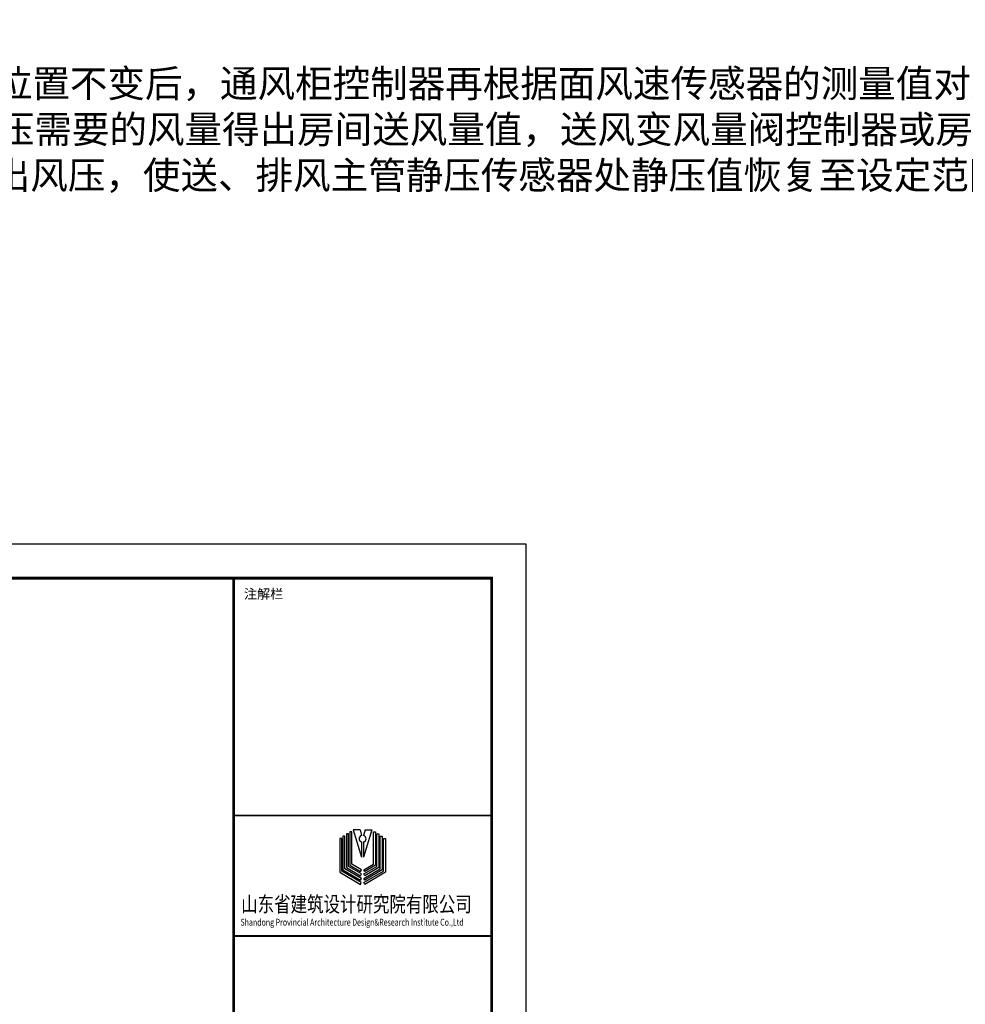
# Model space of a CAD drawing. Units: inches. Extents: x 913718 to 1439083, y -446340 to 80226.
# Drawn here: x 1257007 to 1284500, y -417725 to -389110 of the extents above; entities that cross this region are included whole.
import ezdxf

# ---------------------------------------------------------------- set-up
doc = ezdxf.new("R2010")
doc.units = ezdxf.units.IN
doc.header["$LTSCALE"] = 1000
doc.header["$MEASUREMENT"] = 0
for name, color, linetype in [('biaozhi', 4, 'Continuous'), ('Sdjz_协同图框', 7, 'Continuous'), ('TK-SDAD', 7, 'Continuous'), ('暖通文字1', 7, 'Continuous')]:
    doc.layers.add(name, color=color, linetype=linetype)
doc.styles.get("Standard").update_dxf_attribs({"font": 'GBENOR', "bigfont": 'GBCBIG'})
doc.styles.add('SUNTXT', font='txt')
doc.styles.add('黑体', font='simhei.ttf', dxfattribs={"width": 0.7, "height": 10})

# ---------------------------------------------------------------- blocks, each defined once
blk = doc.blocks.new('TT')
for p, q in [((-1.97, 15.25), (0.34, 7.62)), ((-0.09, 15.25), (-1.97, 15.25)), ((-0.09, 15.25), (0.34, 13.65)), ((3.23, 15.25), (0.92, 7.62)), ((1.35, 15.25), (0.92, 13.65)), ((1.35, 15.25), (3.23, 15.25)), ((0.34, 11.85), (0.34, 7.62)), ((0.92, 11.85), (0.92, 7.62))]:
    blk.add_line(p, q)
for points in [[(0.01, 2.43), (0.3, 2.93), (-3.33, 5.04), (-3.33, 14.11), (-3.9, 14.11), (-3.9, 4.72)], [(0.01, 3.62), (0.29, 4.09), (-2.38, 5.67), (-2.38, 14.67), (-2.94, 14.67), (-2.94, 5.33)], [(1.25, 2.43), (0.96, 2.93), (4.59, 5.04), (4.59, 14.11), (5.16, 14.11), (5.16, 4.72)], [(1.25, 3.62), (0.97, 4.09), (3.63, 5.67), (3.63, 14.67), (4.2, 14.67), (4.2, 5.33)], [(0, 0), (0.27, 0.5), (-5.19, 3.69), (-5.19, 12.85), (-5.77, 12.85), (-5.77, 3.38)], [(0, 1.22), (0.3, 1.69), (-4.3, 4.37), (-4.3, 13.46), (-4.86, 13.46), (-4.86, 4.04)], [(1.26, 1.22), (0.96, 1.69), (5.56, 4.37), (5.56, 13.46), (6.12, 13.46), (6.12, 4.04)], [(1.26, 0), (0.99, 0.5), (6.45, 3.69), (6.45, 12.85), (7.02, 12.85), (7.02, 3.38)]]:
    blk.add_lwpolyline(points, close=True)
for centre, start, end in [((0.59, 12.75), 105.367, 254.633), ((0.67, 12.75), 285.367, 74.633)]:
    blk.add_arc(centre, 0.936, start, end)
blk = doc.blocks.new('GeYuanFrame_41328570_暖通空调_E图框', base_point=(10.61, 4.25))
at = {"layer": 'TK-SDAD'}
blk.add_lwpolyline([(10.61, 424.25), (604.61, 424.25), (604.61, 4.25), (10.61, 4.25)], close=True, dxfattribs=at)
at = {"layer": 'TK-SDAD', "lineweight": -3, "const_width": 0.8}
blk.add_lwpolyline([(35.61, 414.25), (594.61, 414.25), (594.61, 14.25), (35.61, 14.25)], close=True, dxfattribs=at)
at = {"layer": 'TK-SDAD', "const_width": 0.8}
blk.add_lwpolyline([(519.61, 414.25), (594.61, 414.25), (594.61, 14.25), (519.61, 14.25), (519.61, 414.25)], close=True, dxfattribs=at)
at = {"layer": 'TK-SDAD', "const_width": 0.5}
for points in [[(519.61, 345.25), (594.61, 345.25)], [(519.61, 310.25), (594.61, 310.25)]]:
    blk.add_lwpolyline(points, dxfattribs=at)
at = {"layer": 'biaozhi', "xscale": 1.04, "yscale": 1.04, "zscale": 1.04}
blk.add_blockref('TT', (556.46, 325.25), dxfattribs=at)
at = {"layer": 'TK-SDAD', "linetype": 'Continuous', "style": 'SUNTXT'}
blk.add_text('注解栏', height=2.8, dxfattribs=at).set_placement((522.61, 408.25))
at = {"layer": 'TK-SDAD', "linetype": 'Continuous', "style": '黑体', "width": 0.78}
blk.add_text('山东省建筑设计研究院有限公司', height=4.5, dxfattribs=at).set_placement((521.81, 317.25))
at = {"layer": 'TK-SDAD', "style": '黑体', "width": 0.75}
blk.add_text('Shandong Provincial Architecture Design&Research Institute Co.,Ltd', height=2, dxfattribs=at).set_placement((521.61, 313.25))

msp = doc.modelspace()

# ---------------------------------------------------------------- block references
at = {"layer": 'Sdjz_协同图框', "xscale": 100, "yscale": 100, "zscale": 100}
msp.add_blockref('GeYuanFrame_41328570_暖通空调_E图框', (1212326.43, -446339.802), dxfattribs=at)

# ---------------------------------------------------------------- texts
at = {"layer": '暖通文字1', "insert": (1125487.913, -389229.088), "char_height": 800, "attachment_point": 1}
msp.add_mtext_dynamic_manual_height_columns('{\\C7;自控设计}\\P a.通风柜恒风速变风量控制：含变风量阀、门高传感器（操作窗自动升降系统）、面风速传感器、区域存在传感器、通风柜控制器。通风柜门高发生变化，门高传感器将信号发送给通风柜控制器，通风柜控制器计算后输出信号给变风量阀控制变风量阀的开度调节风量。门的位置不变后，通风柜控制器再根据面风速传感器的测量值对变风量阀进行微调。 \\P b.房间变风量控制：进行实验室内风量平衡控制及房间压力控制。排风设备排风采用变风量阀，房间送风采用变风量阀。当排风设备开启时，排风管上电动密闭阀开启，送风变风量阀控制器或房间控制器将排风设备的排风量进行累加得出总排风量，加上或减掉维持房间正负压需要的风量得出房间送风量值，送风变风量阀控制器或房间控制器根据得出的送风量值控制送风量阀送风。 \\P c.送、排风机变频控制原理：风机变频采用定静压控制。在送、排风主管安装风管静压传感器。当实验室内排风（或送风）需求增大，变风量阀开大以增加风量，风管中静压值减小，静压传感器测得这一变化，将信号传给空调自控柜，自控柜据此提高风机转速，增加风机输出风压，使送、排风主管静压传感器处静压值恢复至设定范围内；反之亦然。  \\P d.开关门反馈控制：通过门开关或继电器实现压差超弛控制。房间门开关时，变风量阀阀片不随房间压差改变而动作，保持原位。\\P e.上位机监测：房间控制器和通风柜控制器可以通过485、MODBUS协议与上位机通信。', width=42977.90938, gutter_width=17.5, heights=[29709.813], dxfattribs=at)

doc.saveas('drawing.dxf')
